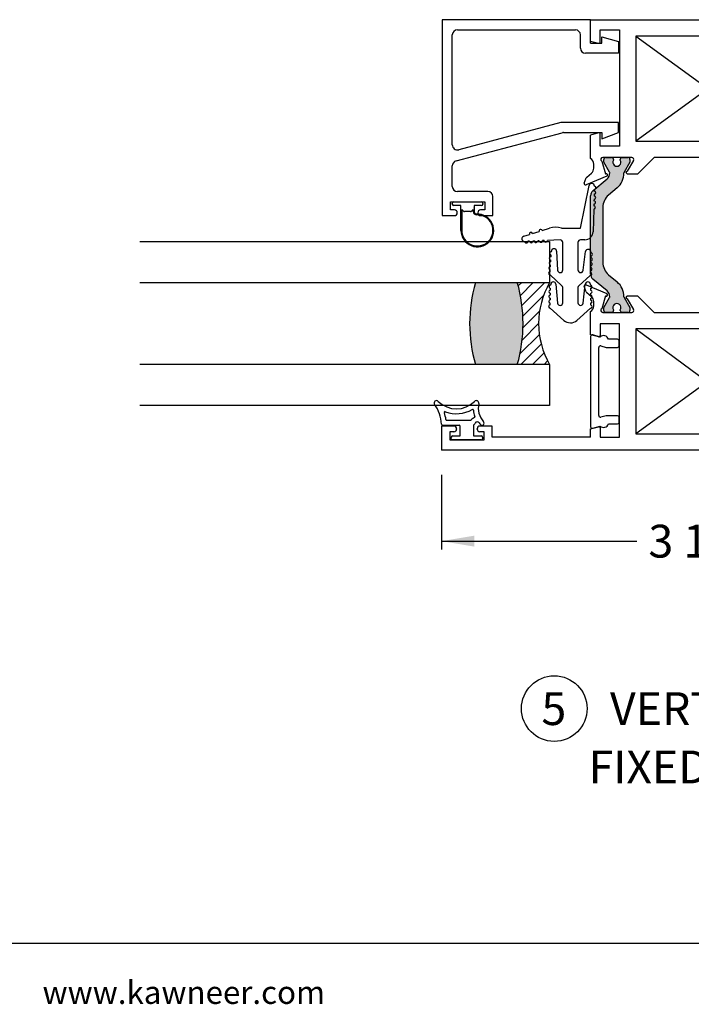
# Paper-space layout 'Page 2' of a CAD drawing. Units: inches. Extents: x 0.7 to 8.1, y 0.3 to 10.4.
# Drawn here: x 3.9 to 5.9, y 0.3 to 3.3 of the extents above; entities that cross this region are included whole.
import ezdxf
from ezdxf.enums import TextEntityAlignment as Align

# ---------------------------------------------------------------- set-up
doc = ezdxf.new("R2010")
doc.units = ezdxf.units.IN
doc.header["$MEASUREMENT"] = 0
doc.layers.add('Text', color=7, linetype='Continuous')
doc.styles.add('General', font='times.ttf', dxfattribs={"height": 0.09375})
doc.styles.add('SEACAD_arial_ttf', font='arial.ttf')
doc.dimstyles.new('Catalog_Dim', dxfattribs={"dimtxt": 0.1, "dimasz": 0.1, "dimexe": 0.025, "dimexo": 0.07500000000000001, "dimgap": 0.05, "dimtad": 0, "dimtih": 1, "dimtoh": 1, "dimdec": 4, "dimlfac": 2, "dimzin": 4, "dimdsep": 46, "dimlunit": 5, "dimtxsty": 'SEACAD_arial_ttf', "dimblk1": '_SE_FILLED', "dimblk2": '_SE_FILLED', "dimsah": 1, "dimcen": 0.05, "dimadec": 0, "dimazin": 0, "dimtfac": 1, "dimtdec": 4, "dimtofl": 0, "dimtmove": 0, "dimatfit": 3, "dimfxl": 0, "dimtolj": 1, "dimtzin": 4, "dimarcsym": 0})

# ---------------------------------------------------------------- blocks, each defined once
blk = doc.blocks.new('SEANNOT_GROUP19')
at = {"color": 7, "linetype": 'Continuous'}
blk.add_circle((5.485449411792055, 1.187841483468984), 0.09999999999999948, dxfattribs=at)
at = {"color": 7, "linetype": 'Continuous', "style": 'SEACAD_arial_ttf'}
for s, p in [('5', (5.446318977009446, 1.237841483468984)), ('VERTICAL INTEGRAL', (5.655449411792056, 1.237841483468984))]:
    blk.add_text(s, height=0.1, dxfattribs=at).set_placement(p, align=Align.TOP_LEFT)
blk = doc.blocks.new('SE16')
at = {"color": 7, "linetype": 'Continuous'}
for p, q in [((5.144930833828004, 2.051881413846833), (5.195058147052446, 2.051881413846833)), ((5.15748772801416, 2.066881413846833), (5.230281059546847, 2.066881413846833)), ((5.198808147052445, 2.019381413846834), (5.198808147052445, 2.048131413846833)), ((5.238808147052445, 2.051881413846833), (5.238808147052445, 2.019381413846834)), ((5.171308147052445, 2.010631413846834), (5.171308147052445, 2.015631413846834)), ((5.175058147052446, 2.019381413846834), (5.198808147052445, 2.019381413846834)), ((5.238808147052445, 2.019381413846834), (5.262558147052445, 2.019381413846834)), ((5.266308147052445, 2.015631413846835), (5.266308147052445, 2.010631413846835)), ((5.262558147052445, 2.006881413846834), (5.175058147052445, 2.006881413846834))]:
    blk.add_line(p, q, dxfattribs=at)
for centre, radius, start, end in [((5.126211356961295, 2.119381413846833), 0.007499999999999968, 45.26344994521448, 216.9221934225023), ((5.036382286520188, 2.051881413846833), 0.1048633031568287, 1.978596333851892, 36.92219342250745), ((5.186961356961294, 2.180692663846832), 0.07881125000000001, 225.2634499452202, 314.736550054781), ((5.247711356961295, 2.119381413846833), 0.00749999999999998, 347.4705758642606, 134.7365500547807), ((5.316044287798339, 2.104195546626954), 0.0625, 167.4705758642622, 222.0688973880043), ((5.152391615460907, 2.090799450258938), 0.002500000000000002, 68.96502725173175, 198.5452296175042), ((5.036382286520188, 2.051881413846833), 0.1198633031568286, 8.222449476146094, 18.54522961751122), ((5.186961356961294, 2.180692663846832), 0.09381125000000003, 248.9650272517124, 300.806897299258), ((5.25028105960287, 2.054381413734785), 0.02250000011204758, 112.6655790380344, 143.1301022257568), ((5.236286803757934, 2.097971099700146), 0.002500000000000009, 4.462441868204963, 120.8068972992468), ((5.316044287798339, 2.104195546626954), 0.0775, 184.4624418682055, 199.530652352528), ((5.240647265820948, 2.077450657826644), 0.002500000000000004, 292.6655790380469, 19.53065235252979), ((5.144930833828004, 2.055631413846832), 0.003750000000000005, 181.9785963338497, 270), ((5.15748772801416, 2.069381413846833), 0.002499999999999999, 188.2224494761509, 270), ((5.195058147052445, 2.048131413846833), 0.003750000000000003, 0, 90), ((5.230281059546847, 2.069381413846833), 0.002499999999999997, 270, 323.1301022257572), ((5.217049346156079, 2.074311685435744), 0.03125000000000001, 314.1294346339938, 329.0473455755788), ((5.25028105960287, 2.054381413734785), 0.007500000112047581, 37.14309148315582, 149.0473455755735), ((5.316044287798339, 2.104195546626954), 0.075, 217.1430914831546, 222.0688973880044), ((5.265008435447236, 2.058131414081944), 0.006249999764888874, 222.0688973880074, 42.06889738799589), ((5.175058147052446, 2.015631413846835), 0.003749999999999999, 90, 180), ((5.262558147052445, 2.015631413846835), 0.003750000000000003, 0, 90), ((5.175058147052446, 2.010631413846834), 0.003750000000000003, 180, 270), ((5.262558147052445, 2.010631413846834), 0.00375, 270, 0)]:
    blk.add_arc(centre, radius, start, end, dxfattribs=at)
blk = doc.blocks.new('DMBLK4')
at = {"linetype": 'Continuous'}
for points in [[(5.241308147677233, 1.681760588916813), (5.241308147677233, 1.715093922458411), (5.14130814705244, 1.698427255687612)], [(6.667308146427648, 1.681760588916813), (6.76730814705244, 1.698427255687612), (6.667308146427648, 1.715093922458411)]]:
    blk.add_hatch(color=7, dxfattribs=at).paths.add_polyline_path(points)
at = {"color": 7, "linetype": 'Continuous'}
for p, q in [((5.14130814705244, 1.900881415669879), (5.14130814705244, 1.673427255531413)), ((6.76730814705244, 1.900881415669879), (6.76730814705244, 1.673427255531413)), ((5.14130814705244, 1.698427255687612), (5.737786413151277, 1.698427255687612)), ((6.170829917619846, 1.698427255687612), (6.76730814705244, 1.698427255687612))]:
    blk.add_line(p, q, dxfattribs=at)
at = {"color": 7, "linetype": 'Continuous', "style": 'SEACAD_arial_ttf'}
blk.add_text('3 1/4"', height=0.1, dxfattribs=at).set_placement((5.772786429409715, 1.748427255687611), align=Align.TOP_LEFT)
blk = doc.blocks.new('_SE_FILLED')
at = {"color": 0}
blk.add_line((0, 0), (-1, 0), dxfattribs=at)
blk.add_solid([(0, 0), (-1, -0.1665), (-1, 0.1665), (0, 0)], dxfattribs=at)
blk = doc.blocks.new('SE17')
at = {"color": 7, "linetype": 'Continuous'}
for p, q in [((5.596308147052442, 3.288380355475304), (5.143308147052442, 3.288380355475304)), ((5.143308147052441, 3.288380355475304), (5.143308147052441, 2.690880355475304)), ((5.596308147052442, 3.216880355475304), (5.596308147052442, 3.288380355475304)), ((5.189808147052442, 3.257380355475304), (5.549808147052442, 3.257380355475304)), ((5.174308147052441, 2.907026978450163), (5.174308147052441, 3.241880355475304)), ((5.56530814705244, 3.201380355475304), (5.56530814705244, 3.241880355475304)), ((5.596308147052442, 3.216880355475304), (5.630808147052442, 3.216880355475304)), ((5.630808147052441, 3.216880355475304), (5.630808147052441, 3.235880355475304)), ((5.630808147052441, 3.235880355475304), (5.681808147052442, 3.222380355475304)), ((5.681808147052442, 3.222380355475305), (5.681808147052442, 3.185880355475304)), ((5.681808147052442, 3.185880355475304), (5.580808147052442, 3.185880355475304)), ((5.505809941466378, 2.974861658549924), (5.19378439631354, 2.892045675375543)), ((5.681808147052442, 2.975380355475304), (5.509786190727477, 2.975380355475304)), ((5.681808147052442, 2.944380355475304), (5.681808147052442, 2.975380355475304)), ((5.185831897791342, 2.857861658549924), (5.509853854116377, 2.943861658549924)), ((5.513830103377476, 2.944380355475304), (5.63080814705244, 2.944380355475304)), ((5.630808147052441, 2.944380355475304), (5.630808147052441, 2.924880355475304)), ((5.630808147052441, 2.924880355475304), (5.681808147052442, 2.944380355475304)), ((5.174308147052441, 2.779880355475304), (5.174308147052441, 2.842880355475304)), ((5.282808147052441, 2.764380355475304), (5.189808147052441, 2.764380355475304)), ((5.168308147052442, 2.708380355475304), (5.168308147052442, 2.733380355475304)), ((5.168308147052442, 2.733380355475304), (5.273308147052441, 2.733380355475304)), ((5.273308147052441, 2.733380355475304), (5.273308147052441, 2.708380355475304)), ((5.298308147052442, 2.690880355475304), (5.298308147052442, 2.748880355475304)), ((5.181058147052441, 2.708380355475304), (5.168308147052442, 2.708380355475304)), ((5.273308147052441, 2.708380355475304), (5.260558147052441, 2.708380355475304)), ((5.143308147052441, 2.690880355475304), (5.181058147052441, 2.690880355475304)), ((5.189558147052441, 2.699380355475304), (5.189558147052441, 2.699880355475304)), ((5.252058147052441, 2.699880355475304), (5.252058147052441, 2.699380355475304)), ((5.260558147052441, 2.690880355475304), (5.298308147052441, 2.690880355475304))]:
    blk.add_line(p, q, dxfattribs=at)
for centre, radius, start, end in [((5.189808147052442, 3.241880355475304), 0.01550000000000001, 90, 180), ((5.549808147052441, 3.241880355475304), 0.01549999999999999, 0, 90), ((5.580808147052441, 3.201380355475304), 0.0155, 180, 270), ((5.509786190727477, 2.959880355475304), 0.01550000000000001, 90, 104.8643947985168), ((5.513830103377476, 2.928880355475304), 0.01550000000000002, 90, 104.8643947985199), ((5.189808147052442, 2.907026978450163), 0.01550000000000008, 180, 284.8643947985168), ((5.189808147052442, 2.842880355475304), 0.01550000000000001, 104.8643947985204, 180.0000000000033), ((5.189808147052442, 2.779880355475304), 0.01550000000000001, 180, 270), ((5.282808147052441, 2.748880355475304), 0.01550000000000005, 0, 90), ((5.181058147052441, 2.699880355475304), 0.008499999999999992, 0, 90), ((5.260558147052441, 2.699880355475304), 0.008499999999999992, 90, 180), ((5.181058147052441, 2.699380355475304), 0.008499999999999992, 270, 0), ((5.260558147052441, 2.699380355475304), 0.008499999999999992, 180, 270)]:
    blk.add_arc(centre, radius, start, end, dxfattribs=at)
blk = doc.blocks.new('SE18')
at = {"color": 7, "linetype": 'Continuous'}
for p, q in [((5.179058147052441, 2.733380355475305), (5.26255814705244, 2.733380355475304)), ((5.17405814705244, 2.726380355475305), (5.17405814705244, 2.728380355475303)), ((5.20080814705244, 2.721380355475306), (5.179058147052441, 2.721380355475304)), ((5.20080814705244, 2.645880355475306), (5.20080814705244, 2.721380355475305)), ((5.208343680958373, 2.704844821569371), (5.203308147052439, 2.709880355475305)), ((5.203308147052439, 2.709880355475305), (5.203308147052439, 2.645880355475306)), ((5.229737079240575, 2.703380355475304), (5.211879214864306, 2.703380355475303)), ((5.238291648054175, 2.709863856477038), (5.233272613146508, 2.70484482156937)), ((5.238291648054179, 2.70332526154008), (5.238291648054175, 2.709863856477038)), ((5.240791648054175, 2.714045568922019), (5.240791648054173, 2.703325261540079)), ((5.240808147052441, 2.721380355475306), (5.240808147052441, 2.714451423287171)), ((5.26255814705244, 2.721380355475304), (5.240808147052441, 2.721380355475305)), ((5.267558147052441, 2.728380355475303), (5.267558147052441, 2.726380355475304))]:
    blk.add_line(p, q, dxfattribs=at)
for centre, radius, start, end in [((5.179058147052441, 2.728380355475303), 0.00500000000000063, 90, 180), ((5.26255814705244, 2.728380355475303), 0.00500000000000063, 0, 90), ((5.179058147052441, 2.726380355475305), 0.00500000000000063, 180, 270), ((5.211879214864306, 2.708380355475304), 0.00500000000000063, 225.0000000000072, 270), ((5.229737079240575, 2.708380355475304), 0.005000000000000631, 270, 315.0000000000072), ((5.248291648054174, 2.703325261540079), 0.009999999999990352, 179.9999999999924, 272.5083624326672), ((5.23580814705244, 2.71445142328717), 0.00500000000000063, 355.3441292816437, 0), ((5.248291648054174, 2.703325261540079), 0.007500000000000398, 179.9999999999966, 272.5083624326731), ((5.26255814705244, 2.726380355475305), 0.00500000000000063, 270, 0), ((5.25080814705244, 2.645880355475306), 0.04999999999999366, 180, 92.50836243266923), ((5.25080814705244, 2.645880355475306), 0.04749999999999997, 180, 92.50836243267047)]:
    blk.add_arc(centre, radius, start, end, dxfattribs=at)
blk = doc.blocks.new('SE19')
at = {"color": 7, "linetype": 'Continuous'}
for p, q in [((5.596379886586188, 2.322651662863776), (5.596379886586188, 2.047439853665816)), ((5.625909799128202, 2.320787139396759), (5.602764244062906, 2.327456197635912)), ((5.678879886586189, 2.31416323642945), (5.650803699312497, 2.31416323642945)), ((5.621379886586189, 2.081160330670835), (5.621379886586189, 2.288931185858758)), ((5.627764244062924, 2.293735720630888), (5.643633453938306, 2.28916323642945)), ((5.643633453938305, 2.28916323642945), (5.678879886586189, 2.28916323642945)), ((5.683879886586189, 2.29416323642945), (5.683879886586189, 2.30916323642945)), ((5.643633453938305, 2.080928280100143), (5.627764244062923, 2.076355795898704)), ((5.678879886586189, 2.080928280100143), (5.643633453938305, 2.080928280100143)), ((5.683879886586189, 2.060928280100143), (5.683879886586189, 2.075928280100143)), ((5.602764244062906, 2.042635318893681), (5.625909799128202, 2.049304377132834)), ((5.650803699312497, 2.055928280100143), (5.678879886586189, 2.055928280100143))]:
    blk.add_line(p, q, dxfattribs=at)
for centre, radius, start, end in [((5.601379886586189, 2.322651662863776), 0.005000000000000037, 73.92642583524939, 180), ((5.63637988658619, 2.310045758264796), 0.01500000000000001, 15.9321329150574, 134.2672296607803), ((5.678879886586189, 2.30916323642945), 0.004999999999999998, 0, 90), ((5.62637988658619, 2.288931185858758), 0.004999999999999998, 73.92642583506904, 180), ((5.678879886586189, 2.29416323642945), 0.005000000000000015, 270, 0), ((5.62637988658619, 2.081160330670835), 0.005000000000000004, 180, 286.073574164931), ((5.678879886586189, 2.075928280100143), 0.004999999999999998, 0, 90), ((5.601379886586189, 2.047439853665816), 0.005, 180, 286.0735741647506), ((5.63637988658619, 2.060045758264796), 0.015, 225.7327703392197, 344.0678670849442), ((5.678879886586189, 2.060928280100143), 0.005, 270, 0)]:
    blk.add_arc(centre, radius, start, end, dxfattribs=at)
blk = doc.blocks.new('SE23')
at = {"linetype": 'Continuous'}
h = blk.add_hatch(color=7, dxfattribs=at)
edge = h.paths.add_edge_path()
edge.add_line((5.596308147052441, 2.751681309376445), (5.596308147052441, 2.512580459945692))
edge.add_arc((5.615808147052441, 2.512580459945692), 0.01950000000000002, 180, 229.9998424558391)
edge.add_line((5.603273747589482, 2.497642627770206), (5.646438057582303, 2.461423268921008))
edge.add_arc((5.631252150540642, 2.443325510708402), 0.02362499999999917, -0.34160625965671443, 49.99984245584068, ccw=False)
edge.add_arc((5.650876801733989, 2.443208504129828), 0.003999999999999976, 329.9998701981797, 359.65839374034266, ccw=False)
edge.add_line((5.654340898818179, 2.441208496282018), (5.636666190098286, 2.410595162935584))
edge.add_line((5.636666190098286, 2.410595162935584), (5.636666190098286, 2.401881413846834))
edge.add_arc((5.642666190098287, 2.401881413846833), 0.006000000000000018, 180, 270)
edge.add_line((5.642666190098287, 2.395881413846833), (5.660197199878148, 2.395881413846834))
edge.add_arc((5.660197199878149, 2.401881413846833), 0.005999999999999881, 270, 360)
edge.add_line((5.666197199878148, 2.401881413846833), (5.666197199878133, 2.404154075034352))
edge.add_arc((5.676533417139348, 2.410646948284333), 0.01220634221670727, -32.13569312037242, 212.1356931203723, ccw=False)
edge.add_line((5.686869634400563, 2.404154075034351), (5.686869634400563, 2.401881413846833))
edge.add_arc((5.692869634400563, 2.401881413846833), 0.006000000000000018, 180, 270)
edge.add_line((5.692869634400563, 2.395881413846833), (5.71040064418047, 2.395881413846834))
edge.add_arc((5.71040064418047, 2.401881413846833), 0.006000000000000018, 270, 360)
edge.add_line((5.716400644180469, 2.401881413846833), (5.716400644180469, 2.410594921082732))
edge.add_line((5.716400644180469, 2.410594921082732), (5.69873094129593, 2.441199867046183))
edge.add_arc((5.702195046386289, 2.443199861026912), 0.003999999999999973, 179.5237505954798, 209.9999004421117, ccw=False)
edge.add_arc((5.639134724910115, 2.443724038069035), 0.05906249999999964, 359.5237505954836, 409.9998424558401)
edge.add_line((5.677099492514269, 2.488968433600554), (5.651220311284892, 2.510683766286888))
edge.add_arc((5.682717007371303, 2.548219857394519), 0.049, 180, 229.9998424558387, ccw=False)
edge.add_line((5.633717007371303, 2.548219857394519), (5.633717007371303, 2.716041911927618))
edge.add_arc((5.682717007371303, 2.716041911927618), 0.04899999999999994, 130.000157544159, 180, ccw=False)
edge.add_line((5.651220311284894, 2.753578003035249), (5.677099492514269, 2.775293335721584))
edge.add_arc((5.639134724910115, 2.820537731253102), 0.05906249999999957, 310.0001575441603, 360.4762494045164)
edge.add_arc((5.702195046386289, 2.821061908295225), 0.00399999999999996, 150.0000995578883, 180.4762494045139, ccw=False)
edge.add_line((5.69873094129593, 2.823061902275954), (5.716400644180469, 2.853666848239405))
edge.add_line((5.716400644180469, 2.853666848239405), (5.716400644180469, 2.862380355475304))
edge.add_arc((5.71040064418047, 2.862380355475304), 0.006000000000000018, 0, 90)
edge.add_line((5.71040064418047, 2.868380355475304), (5.692869634400563, 2.868380355475304))
edge.add_arc((5.692869634400563, 2.862380355475304), 0.006000000000000018, 90, 180)
edge.add_line((5.686869634400563, 2.862380355475304), (5.686869634400563, 2.860107694287786))
edge.add_arc((5.676533417139348, 2.853614821037805), 0.01220634221670735, -212.13569312037237, 32.13569312037231, ccw=False)
edge.add_line((5.666197199878133, 2.860107694287786), (5.666197199878148, 2.862380355475261))
edge.add_arc((5.660197199878149, 2.862380355475304), 0.006000000000000018, 0, 90)
edge.add_line((5.660197199878149, 2.868380355475304), (5.642666190098288, 2.868380355475304))
edge.add_arc((5.642666190098287, 2.862380355475304), 0.00599999999999995, 90, 180)
edge.add_line((5.636666190098287, 2.862380355475304), (5.636666190098286, 2.853666606386554))
edge.add_line((5.636666190098286, 2.853666606386554), (5.654340898818179, 2.82305327304012))
edge.add_arc((5.650876801733989, 2.821053265192309), 0.003999999999999961, 0.34160625965728286, 30.00012980182032, ccw=False)
edge.add_arc((5.631252150540642, 2.820936258613735), 0.02362499999999922, -49.999842455839314, 0.34160625965768077, ccw=False)
edge.add_line((5.646438057582303, 2.802838500401129), (5.603273747589482, 2.766619141551931))
edge.add_arc((5.615808147052441, 2.751681309376445), 0.01950000000000002, 130.0001575441609, 180)
h = blk.add_hatch(color=7, dxfattribs=at)
edge = h.paths.add_edge_path()
edge.add_line((6.274899286733579, 2.716041911927618), (6.274899286733579, 2.548219857394519))
edge.add_arc((6.225899286733579, 2.548219857394519), 0.04899999999999999, 310.0001575441594, 360, ccw=False)
edge.add_line((6.257395982819988, 2.510683766286888), (6.231516801590613, 2.488968433600554))
edge.add_arc((6.269481569194767, 2.443724038069035), 0.05906249999999957, 130.00015754416, 180.4762494045163)
edge.add_arc((6.206421247718592, 2.443199861026912), 0.003999999999999993, -29.99990044211802, 0.47624940451390785, ccw=False)
edge.add_line((6.20988535280895, 2.441199867046183), (6.192215649924411, 2.410594921082733))
edge.add_line((6.192215649924411, 2.410594921082733), (6.192215649924412, 2.401881413846834))
edge.add_arc((6.198215649924412, 2.401881413846834), 0.006000000000000001, 180, 270)
edge.add_line((6.198215649924412, 2.395881413846834), (6.215746659704317, 2.395881413846833))
edge.add_arc((6.215746659704318, 2.401881413846834), 0.006000000000000018, 270, 360)
edge.add_line((6.221746659704317, 2.401881413846834), (6.221746659704317, 2.404154075034352))
edge.add_arc((6.232082876965534, 2.410646948284333), 0.01220634221670726, -32.13569312037242, 212.1356931203661, ccw=False)
edge.add_line((6.242419094226749, 2.404154075034351), (6.242419094226733, 2.401881413846877))
edge.add_arc((6.248419094226732, 2.401881413846834), 0.006000000000000001, 179.9999999995929, 270)
edge.add_line((6.248419094226732, 2.395881413846834), (6.265950104006595, 2.395881413846833))
edge.add_arc((6.265950104006595, 2.401881413846834), 0.006000000000000018, 270, 360)
edge.add_line((6.271950104006595, 2.401881413846834), (6.271950104006595, 2.410595162935584))
edge.add_line((6.271950104006595, 2.410595162935584), (6.254275395286702, 2.441208496282018))
edge.add_arc((6.257739492370892, 2.443208504129828), 0.003999999999999991, 180.341606259651, 210.0001298018148, ccw=False)
edge.add_arc((6.27736414356424, 2.443325510708402), 0.02362499999999911, 130.00015754416, 180.3416062596567, ccw=False)
edge.add_line((6.262178236522579, 2.461423268921009), (6.3053425465154, 2.497642627770207))
edge.add_arc((6.292808147052441, 2.512580459945692), 0.01949999999999997, 310.0001575441589, 360)
edge.add_line((6.312308147052441, 2.512580459945692), (6.31230814705244, 2.751681309376445))
edge.add_arc((6.292808147052441, 2.751681309376445), 0.0195, 0, 49.99984245584113)
edge.add_line((6.3053425465154, 2.766619141551931), (6.262178236522578, 2.802838500401129))
edge.add_arc((6.27736414356424, 2.820936258613735), 0.02362499999999912, 179.6583937403423, 229.9998424558393, ccw=False)
edge.add_arc((6.257739492370892, 2.821053265192309), 0.003999999999999992, 149.9998701981797, 179.6583937403427, ccw=False)
edge.add_line((6.254275395286702, 2.82305327304012), (6.271950104006595, 2.853666606386554))
edge.add_line((6.271950104006595, 2.853666606386554), (6.271950104006595, 2.862380355475304))
edge.add_arc((6.265950104006595, 2.862380355475304), 0.006000000000000001, 0, 90)
edge.add_line((6.265950104006595, 2.868380355475304), (6.248419094226732, 2.868380355475304))
edge.add_arc((6.248419094226732, 2.862380355475304), 0.00599999999999995, 90, 180.0000000004113)
edge.add_line((6.242419094226732, 2.862380355475261), (6.242419094226748, 2.860107694287786))
edge.add_arc((6.232082876965534, 2.853614821037805), 0.01220634221670729, -212.1356931203684, 32.13569312037231, ccw=False)
edge.add_line((6.221746659704318, 2.860107694287786), (6.221746659704317, 2.862380355475305))
edge.add_arc((6.215746659704318, 2.862380355475304), 0.006000000000000001, 0, 90)
edge.add_line((6.215746659704318, 2.868380355475304), (6.198215649924413, 2.868380355475304))
edge.add_arc((6.198215649924412, 2.862380355475304), 0.006000000000000018, 90, 180)
edge.add_line((6.192215649924413, 2.862380355475304), (6.192215649924413, 2.853666848239405))
edge.add_line((6.192215649924413, 2.853666848239405), (6.209885352808952, 2.823061902275955))
edge.add_arc((6.206421247718592, 2.821061908295225), 0.003999999999999988, -0.47624940451390785, 29.999900442123476, ccw=False)
edge.add_arc((6.269481569194767, 2.820537731253102), 0.05906249999999957, 179.5237505954836, 229.9998424558397)
edge.add_line((6.231516801590613, 2.775293335721584), (6.257395982819988, 2.753578003035249))
edge.add_arc((6.225899286733579, 2.716041911927618), 0.04900000000000003, 0, 49.99984245584102, ccw=False)
at = {"color": 7, "linetype": 'Continuous'}
for p, q in [((5.596308147052441, 3.288380355475304), (6.312308147052441, 3.288380355475304)), ((5.596308147052441, 3.223380355475304), (5.596308147052441, 3.288380355475304)), ((6.31230814705244, 3.288380355475304), (6.31230814705244, 3.223380355475304)), ((5.625808147052441, 3.257380355475304), (5.684808147052441, 3.257380355475304)), ((5.625808147052441, 3.220688755789951), (5.625808147052441, 3.257380355475304)), ((5.684808147052441, 3.257380355475304), (5.684808147052441, 2.902880355475304)), ((6.22380814705244, 3.257380355475304), (6.22380814705244, 2.902880355475304)), ((6.282808147052441, 3.257380355475304), (6.22380814705244, 3.257380355475304)), ((6.282808147052441, 3.220688755789951), (6.282808147052441, 3.257380355475304)), ((5.596308147052441, 3.223380355475304), (5.620772870872031, 3.216825052484794)), ((5.734808147052441, 3.238380355475304), (6.173808147052442, 2.918380355475303)), ((6.173808147052441, 3.238380355475304), (5.734808147052441, 2.918380355475303)), ((5.734808147052441, 3.238380355475304), (5.734808147052441, 2.918380355475303)), ((6.173808147052441, 3.238380355475304), (5.734808147052441, 3.238380355475304)), ((6.173808147052441, 2.918380355475304), (6.173808147052441, 3.238380355475304)), ((6.31230814705244, 3.223380355475304), (6.28784342323285, 3.216825052484794)), ((5.620772870872031, 2.942935658465814), (5.596308147052442, 2.936380355475304)), ((6.287843423232851, 2.942935658465814), (6.312308147052441, 2.936380355475304)), ((5.596308147052441, 2.865402400005853), (5.596308147052441, 2.936380355475304)), ((5.625808147052441, 2.902880355475304), (5.625808147052441, 2.939071955160657)), ((5.734808147052441, 2.918380355475304), (6.173808147052442, 2.918380355475304)), ((6.282808147052441, 2.902880355475304), (6.282808147052441, 2.939071955160657)), ((6.31230814705244, 2.936380355475304), (6.31230814705244, 2.865402400005853)), ((5.684808147052441, 2.902880355475304), (5.625808147052441, 2.902880355475304)), ((6.22380814705244, 2.902880355475304), (6.282808147052441, 2.902880355475304)), ((5.630691075345853, 2.856981194829187), (5.641742421638657, 2.818313246152987)), ((5.722230140133576, 2.868380355475304), (5.633308147052441, 2.868380355475304)), ((5.636666190098286, 2.853666606386554), (5.636666190098286, 2.862380355475304)), ((5.654340898818179, 2.82305327304012), (5.636666190098286, 2.853666606386554)), ((5.642666190098287, 2.868380355475304), (5.660197199878149, 2.868380355475304)), ((5.666197199878148, 2.862380355475261), (5.666197199878132, 2.860107694287786)), ((5.686869634400563, 2.860107694287786), (5.686869634400563, 2.862380355475304)), ((5.692869634400563, 2.868380355475304), (5.710400644180469, 2.868380355475304)), ((5.716400644180469, 2.853666848239405), (5.698730941295931, 2.823061902275954)), ((5.727401508866283, 2.85933783260269), (5.708305477551971, 2.826880354584524)), ((5.716400644180469, 2.862380355475304), (5.716400644180469, 2.853666848239405)), ((5.740308147052441, 2.818880355475304), (5.789808147052441, 2.868380355475304)), ((6.11880814705244, 2.868380355475304), (5.78980814705244, 2.868380355475304)), ((6.11880814705244, 2.868380355475304), (6.16830814705244, 2.818880355475304)), ((6.200310816552909, 2.826880354584525), (6.181214785238597, 2.85933783260269)), ((6.27530814705244, 2.868380355475304), (6.186386153971306, 2.868380355475304)), ((6.192215649924413, 2.853666848239405), (6.192215649924413, 2.862380355475304)), ((6.20988535280895, 2.823061902275955), (6.192215649924412, 2.853666848239405)), ((6.198215649924412, 2.868380355475304), (6.215746659704318, 2.868380355475304)), ((6.221746659704317, 2.862380355475304), (6.221746659704317, 2.860107694287786)), ((6.242419094226749, 2.860107694287786), (6.242419094226733, 2.862380355475261)), ((6.248419094226732, 2.868380355475304), (6.265950104006595, 2.868380355475304)), ((6.271950104006595, 2.853666606386554), (6.254275395286702, 2.82305327304012)), ((6.266873872466224, 2.818313246152987), (6.277925218759028, 2.856981194829187)), ((6.271950104006595, 2.862380355475304), (6.271950104006595, 2.853666606386554)), ((5.60580814705244, 2.835880355475305), (5.60580814705244, 2.848380355475304)), ((6.302808147052441, 2.848380355475304), (6.302808147052441, 2.835880355475305)), ((5.57702951924353, 2.78969259473768), (5.582640205339074, 2.805848714368868)), ((5.645366758655287, 2.81116631870553), (5.582357565792754, 2.784692632388198)), ((5.584421970102044, 2.808451747901055), (5.598762070220428, 2.820642380722804)), ((5.603273747589482, 2.766619141551931), (5.646438057582303, 2.802838500401128)), ((5.641742421638657, 2.818313246152987), (5.642490671049689, 2.818627627583615)), ((5.708308147052441, 2.818880355475304), (5.740308147052441, 2.818880355475304)), ((6.168308147052441, 2.818880355475304), (6.200308147052441, 2.818880355475304)), ((6.262178236522579, 2.802838500401129), (6.3053425465154, 2.766619141551931)), ((6.326258728312128, 2.784692632388199), (6.263249535449594, 2.81116631870553)), ((6.266125623055191, 2.818627627583615), (6.266873872466223, 2.818313246152987)), ((6.309854223884453, 2.820642380722804), (6.324194324002837, 2.808451747901055)), ((6.325976088765808, 2.805848714368869), (6.331586774861352, 2.78969259473768)), ((5.677099492514269, 2.775293335721584), (5.651220311284893, 2.753578003035249)), ((6.257395982819988, 2.753578003035249), (6.231516801590612, 2.775293335721584)), ((5.596308147052441, 2.512580459945692), (5.596308147052441, 2.751681309376445)), ((6.31230814705244, 2.751681309376445), (6.31230814705244, 2.512580459945692)), ((5.633717007371303, 2.716041911927618), (5.633717007371303, 2.548219857394519)), ((6.274899286733579, 2.548219857394519), (6.274899286733579, 2.716041911927618)), ((5.646438057582303, 2.461423268921009), (5.603273747589482, 2.497642627770207)), ((5.651220311284892, 2.510683766286888), (5.677099492514269, 2.488968433600554)), ((6.231516801590613, 2.488968433600554), (6.257395982819989, 2.510683766286888)), ((6.3053425465154, 2.497642627770206), (6.262178236522578, 2.461423268921008)), ((5.582640205339074, 2.458413054953269), (5.57702951924353, 2.474569174584458)), ((5.582357565792753, 2.479569136933939), (5.645366758655287, 2.453095450616608)), ((6.263249535449594, 2.453095450616608), (6.326258728312127, 2.47956913693394)), ((6.331586774861352, 2.474569174584457), (6.325976088765807, 2.458413054953269)), ((5.598762070220428, 2.443619388599334), (5.584421970102044, 2.455810021421084)), ((5.641742421638657, 2.445948523169151), (5.630691075345853, 2.407280574492951)), ((5.636666190098286, 2.410595162935584), (5.654340898818179, 2.441208496282018)), ((5.642490671049689, 2.445634141738523), (5.641742421638657, 2.445948523169151)), ((5.69873094129593, 2.441199867046183), (5.716400644180468, 2.410594921082732)), ((5.740308147052441, 2.445381413846834), (5.708305477551971, 2.445381413846834)), ((5.708305477551971, 2.437381413846834), (5.727401508866283, 2.404923936719447)), ((5.78980814705244, 2.395881413846834), (5.74030814705244, 2.445381413846833)), ((6.16830814705244, 2.445381413846834), (6.11880814705244, 2.395881413846834)), ((6.200310816552909, 2.445381413846834), (6.168308147052439, 2.445381413846834)), ((6.181214785238598, 2.404923936719447), (6.200310816028828, 2.437381413846834)), ((6.192215649924413, 2.410594921082733), (6.209885352808951, 2.441199867046183)), ((6.254275395286702, 2.441208496282018), (6.271950104006595, 2.410595162935584)), ((6.266873872466224, 2.445948523169151), (6.266125623055192, 2.445634141738523)), ((6.277925218759028, 2.407280574492951), (6.266873872466223, 2.445948523169151)), ((6.324194324002836, 2.455810021421084), (6.309854223884452, 2.443619388599334)), ((5.60580814705244, 2.415881413846834), (5.60580814705244, 2.428381413846834)), ((5.636666190098286, 2.401881413846833), (5.636666190098286, 2.410595162935584)), ((5.666197199878133, 2.404154075034351), (5.666197199878149, 2.401881413846876)), ((5.686869634400563, 2.401881413846833), (5.686869634400563, 2.404154075034351)), ((5.716400644180469, 2.410594921082732), (5.716400644180469, 2.401881413846833)), ((6.192215649924413, 2.401881413846834), (6.192215649924413, 2.410594921082733)), ((6.221746659704317, 2.404154075034351), (6.221746659704317, 2.401881413846833)), ((6.242419094226732, 2.401881413846876), (6.242419094226748, 2.404154075034351)), ((6.271950104006595, 2.410595162935584), (6.271950104006595, 2.401881413846834)), ((6.30280814705244, 2.428381413846834), (6.30280814705244, 2.415881413846834)), ((5.596308147052441, 2.327881413846833), (5.596308147052441, 2.398859369316284)), ((5.63330814705244, 2.395881413846834), (5.722230140133575, 2.395881413846834)), ((5.660197199878149, 2.395881413846833), (5.642666190098287, 2.395881413846833)), ((5.71040064418047, 2.395881413846833), (5.692869634400564, 2.395881413846833)), ((5.78980814705244, 2.395881413846834), (6.11880814705244, 2.395881413846834)), ((6.186386153971306, 2.395881413846834), (6.27530814705244, 2.395881413846833)), ((6.215746659704318, 2.395881413846833), (6.198215649924412, 2.395881413846833)), ((6.265950104006595, 2.395881413846833), (6.248419094226732, 2.395881413846833)), ((6.31230814705244, 2.398859369316285), (6.31230814705244, 2.327881413846833)), ((5.625808147052441, 2.361381413846833), (5.625808147052441, 2.32518981416148)), ((5.684808147052441, 2.361381413846833), (5.625808147052441, 2.361381413846833)), ((5.684808147052441, 2.015881413846834), (5.684808147052441, 2.361381413846833)), ((5.734808147052441, 2.345881413846834), (6.16539882523925, 2.025881413846834)), ((6.173808147052441, 2.345881413846834), (5.734808147052441, 2.025881413846834)), ((6.173808147052441, 2.345881413846834), (5.734808147052441, 2.345881413846834)), ((5.734808147052441, 2.345881413846834), (5.734808147052441, 2.025881413846834)), ((6.173808147052441, 2.025881413846833), (6.173808147052441, 2.345881413846834)), ((6.22380814705244, 2.015881413846834), (6.22380814705244, 2.361381413846833)), ((6.22380814705244, 2.361381413846833), (6.282808147052441, 2.361381413846833)), ((6.28280814705244, 2.361381413846834), (6.28280814705244, 2.32518981416148)), ((5.620772870872031, 2.321326110856324), (5.596308147052441, 2.327881413846834)), ((6.287843423232851, 2.321326110856324), (6.31230814705244, 2.327881413846834)), ((5.14130814705244, 2.049381413846834), (5.14130814705244, 1.975881413846834)), ((5.179058147052441, 2.049381413846834), (5.141308147052441, 2.049381413846834)), ((5.296308147052441, 2.049381413846834), (5.258558147052441, 2.049381413846834)), ((5.296308147052441, 2.015881413846834), (5.296308147052441, 2.049381413846834)), ((5.596308147052441, 2.040881413846834), (5.620772870872031, 2.047436716837344)), ((5.625808147052441, 2.043573013532187), (5.625808147052441, 2.015881413846834)), ((6.28280814705244, 2.043573013532187), (6.28280814705244, 2.015881413846834)), ((6.31230814705244, 2.040881413846834), (6.28784342323285, 2.047436716837344)), ((6.61230814705244, 2.049381413846834), (6.61230814705244, 2.015881413846834)), ((6.65005814705244, 2.049381413846834), (6.61230814705244, 2.049381413846834)), ((6.76730814705244, 2.049381413846834), (6.72955814705244, 2.049381413846834)), ((6.76730814705244, 1.975881413846834), (6.76730814705244, 2.049381413846834)), ((5.16630814705244, 2.031881413846834), (5.16630814705244, 2.006881413846834)), ((5.179058147052441, 2.031881413846834), (5.166308147052441, 2.031881413846834)), ((5.187558147052441, 2.040881413846834), (5.187558147052441, 2.040381413846834)), ((5.250058147052441, 2.040381413846834), (5.250058147052441, 2.040881413846834)), ((5.27130814705244, 2.031881413846834), (5.25855814705244, 2.031881413846834)), ((5.27130814705244, 2.006881413846834), (5.27130814705244, 2.031881413846834)), ((5.596308147052441, 2.015881413846834), (5.296308147052441, 2.015881413846834)), ((5.596308147052441, 2.015881413846834), (5.596308147052441, 2.040881413846834)), ((5.625808147052441, 2.015881413846834), (5.684808147052441, 2.015881413846834)), ((5.734808147052441, 2.025881413846834), (6.173808147052441, 2.025881413846833)), ((6.28280814705244, 2.015881413846834), (6.22380814705244, 2.015881413846834)), ((6.31230814705244, 2.040881413846834), (6.31230814705244, 2.015881413846834)), ((6.61230814705244, 2.015881413846834), (6.31230814705244, 2.015881413846834)), ((6.63730814705244, 2.031881413846834), (6.63730814705244, 2.006881413846834)), ((6.65005814705244, 2.031881413846834), (6.63730814705244, 2.031881413846834)), ((6.65855814705244, 2.040881413846834), (6.65855814705244, 2.040381413846834)), ((6.721058147052441, 2.040381413846834), (6.721058147052441, 2.040881413846834)), ((6.742308147052441, 2.031881413846834), (6.729558147052441, 2.031881413846834)), ((6.742308147052441, 2.006881413846834), (6.742308147052441, 2.031881413846834)), ((5.16630814705244, 2.006881413846834), (5.27130814705244, 2.006881413846834)), ((6.63730814705244, 2.006881413846834), (6.74230814705244, 2.006881413846834)), ((6.76730814705244, 1.975881413846834), (5.14130814705244, 1.975881413846834))]:
    blk.add_line(p, q, dxfattribs=at)
for centre, radius, start, end in [((5.621808147052441, 3.220688755789951), 0.004000000000000049, 254.9999999999996, 0), ((6.28680814705244, 3.220688755789951), 0.003999999999999999, 180, 285.0000000000126), ((5.621808147052441, 2.939071955160657), 0.004000000000000012, 0, 104.9999999999987), ((6.28680814705244, 2.939071955160657), 0.003999999999999984, 74.99999999998899, 180), ((5.585808147052441, 2.848380355475304), 0.01999999999999992, 0, 58.33175674645693), ((5.633308147052441, 2.862380355475304), 0.00599999999999995, 90, 244.1396851051738), ((5.642666190098287, 2.862380355475304), 0.00599999999999995, 90, 180), ((5.660197199878149, 2.862380355475304), 0.006000000000000018, 0, 90), ((5.676533417139348, 2.853614821037805), 0.01220634221670735, 147.8643068796277, 32.13569312037233), ((5.692869634400563, 2.862380355475304), 0.006000000000000018, 90, 180), ((5.71040064418047, 2.862380355475304), 0.006000000000000018, 0, 90), ((5.722230140133576, 2.862380355475304), 0.005999999999999881, 329.5299999999997, 90), ((6.186386153971306, 2.862380355475304), 0.005999999999999996, 90, 210.4700000000046), ((6.198215649924412, 2.862380355475304), 0.006000000000000018, 90, 180), ((6.215746659704318, 2.862380355475304), 0.006000000000000001, 0, 90), ((6.232082876965534, 2.853614821037805), 0.01220634221670729, 147.8643068796316, 32.13569312037233), ((6.248419094226732, 2.862380355475304), 0.00599999999999995, 90, 180.0000000004113), ((6.265950104006595, 2.862380355475304), 0.006000000000000001, 0, 90), ((6.27530814705244, 2.862380355475304), 0.005999999999999987, 295.8603148948167, 90), ((6.322808147052441, 2.848380355475304), 0.0199999999999999, 121.6682432535431, 180), ((5.585808147052441, 2.835880355475305), 0.01999999999999992, 310.3681264602562, 0), ((5.650876801733989, 2.821053265192309), 0.003999999999999961, 0.341606259657337, 30.00012980182033), ((5.702195046386289, 2.821061908295225), 0.00399999999999996, 150.0000995578883, 180.4762494045139), ((5.708308147052441, 2.822880355475304), 0.003999999999999998, 90.03823778041702, 270), ((6.20030814705244, 2.822880355475304), 0.004000000000000012, 270, 89.9617622195957), ((6.206421247718592, 2.821061908295225), 0.003999999999999988, 359.5237505954861, 29.99990044212354), ((6.257739492370892, 2.821053265192309), 0.003999999999999992, 149.9998701981797, 179.6583937403427), ((6.322808147052441, 2.835880355475305), 0.01999999999999992, 180, 229.6318735397465), ((5.588308147052441, 2.803880355475304), 0.005999999999999824, 130.3681264602576, 160.8489435691777), ((5.643817339914975, 2.814854041792635), 0.004000000000000004, 292.7899999999926, 109.3700000106804), ((5.631252150540642, 2.820936258613735), 0.02362499999999922, 310.0001575441607, 0.3416062596577557), ((5.639134724910115, 2.820537731253102), 0.05906249999999957, 310.0001575441603, 0.4762494045163713), ((6.269481569194767, 2.820537731253102), 0.05906249999999957, 179.5237505954836, 229.9998424558397), ((6.27736414356424, 2.820936258613735), 0.02362499999999912, 179.6583937403423, 229.9998424558393), ((6.264798954189907, 2.814854041792635), 0.004000000000000021, 70.62999998934575, 247.2099999999932), ((6.320308147052441, 2.803880355475304), 0.005999999999999906, 19.15105643082225, 49.63187353975812), ((5.580808147052441, 2.788380355475304), 0.004000000000001949, 160.8489435691743, 292.7899999999945), ((5.615808147052441, 2.751681309376445), 0.01950000000000002, 130.0001575441609, 180), ((6.292808147052441, 2.751681309376445), 0.0195, 0, 49.99984245584113), ((6.327808147052441, 2.788380355475304), 0.003999999999999796, 247.2099999999931, 19.15105643082025), ((5.682717007371303, 2.716041911927618), 0.04899999999999994, 130.0001575441591, 180), ((6.225899286733579, 2.716041911927618), 0.04900000000000003, 0, 49.99984245584094), ((5.682717007371303, 2.548219857394519), 0.049, 180, 229.9998424558387), ((6.225899286733579, 2.548219857394519), 0.04899999999999999, 310.0001575441593, 0), ((5.615808147052441, 2.512580459945692), 0.01950000000000002, 180, 229.9998424558391), ((6.292808147052441, 2.512580459945692), 0.01949999999999997, 310.0001575441589, 0), ((5.580808147052441, 2.475881413846833), 0.003999999999999752, 67.21000000000981, 199.1510564308202), ((5.639134724910115, 2.443724038069035), 0.05906249999999964, 359.5237505954836, 49.99984245584), ((6.269481569194767, 2.443724038069035), 0.05906249999999957, 130.00015754416, 180.4762494045163), ((6.327808147052441, 2.475881413846833), 0.004000000000002011, 340.8489435691761, 112.7899999999945), ((5.58830814705244, 2.460381413846834), 0.005999999999999906, 199.1510564308263, 229.6318735397489), ((5.585808147052441, 2.428381413846834), 0.01999999999999992, 0, 49.63187353974653), ((5.643817339914975, 2.449407727529503), 0.003999999999999952, 250.6299999893217, 67.21000000000735), ((5.631252150540642, 2.443325510708402), 0.02362499999999917, 359.6583937403433, 49.99984245584071), ((5.650876801733989, 2.443208504129828), 0.003999999999999976, 329.9998701981797, 359.6583937403427), ((5.702195046386289, 2.443199861026912), 0.003999999999999973, 179.5237505954798, 209.9999004421117), ((5.708305477551971, 2.441381413846834), 0.004000000000000012, 90, 270), ((6.200310816552909, 2.441381413846834), 0.004000000000000046, 269.9999924931022, 90), ((6.206421247718592, 2.443199861026912), 0.003999999999999993, 330.000099557882, 0.4762494045138921), ((6.27736414356424, 2.443325510708402), 0.02362499999999911, 130.00015754416, 180.3416062596567), ((6.257739492370892, 2.443208504129828), 0.003999999999999991, 180.341606259651, 210.0001298018148), ((6.264798954189907, 2.449407727529503), 0.004000000000000069, 112.7899999999927, 289.3700000106663), ((6.322808147052441, 2.428381413846834), 0.01999999999999997, 130.3681264602535, 180), ((6.320308147052441, 2.460381413846834), 0.005999999999999801, 310.3681264602474, 340.8489435691737), ((5.585808147052441, 2.415881413846834), 0.0199999999999999, 301.6682432535425, 0), ((5.63330814705244, 2.401881413846834), 0.005999999999999983, 115.8603148948149, 270), ((5.642666190098287, 2.401881413846833), 0.006000000000000018, 180, 270), ((5.660197199878149, 2.401881413846833), 0.005999999999999881, 270, 0), ((5.676533417139348, 2.410646948284333), 0.01220634221670727, 327.8643068796277, 212.1356931203723), ((5.692869634400563, 2.401881413846833), 0.006000000000000018, 180, 270), ((5.71040064418047, 2.401881413846833), 0.006000000000000018, 270, 0), ((5.722230140133576, 2.401881413846834), 0.005999999999999986, 270, 30.46999999999666), ((6.186386153971306, 2.401881413846834), 0.005999999999999881, 149.5299999999917, 270), ((6.198215649924412, 2.401881413846834), 0.006000000000000001, 180, 270), ((6.215746659704318, 2.401881413846834), 0.006000000000000018, 270, 0), ((6.232082876965534, 2.410646948284333), 0.01220634221670726, 327.8643068796277, 212.1356931203661), ((6.248419094226732, 2.401881413846834), 0.006000000000000001, 179.9999999995929, 270), ((6.265950104006595, 2.401881413846834), 0.006000000000000018, 270, 0), ((6.27530814705244, 2.401881413846834), 0.006000000000000018, 270, 64.13968510518511), ((6.322808147052441, 2.415881413846834), 0.01999999999999992, 180, 238.3317567464576), ((5.621808147052441, 2.32518981416148), 0.003999999999999922, 254.9999999999996, 0), ((6.28680814705244, 2.32518981416148), 0.004000000000000012, 180, 285.0000000000126), ((5.179058147052441, 2.040881413846834), 0.00850000000000006, 0, 90), ((5.25855814705244, 2.040881413846834), 0.008499999999999923, 90, 180), ((5.621808147052441, 2.043573013532187), 0.004000000000000012, 0, 104.9999999999987), ((6.28680814705244, 2.043573013532187), 0.003999999999999958, 74.99999999999963, 180), ((6.65005814705244, 2.040881413846834), 0.00850000000000006, 0, 90), ((6.72955814705244, 2.040881413846834), 0.008499999999999923, 90, 180), ((5.179058147052441, 2.040381413846834), 0.008499999999999923, 270, 0), ((5.25855814705244, 2.040381413846834), 0.008499999999999923, 180, 270), ((6.65005814705244, 2.040381413846834), 0.008499999999999923, 270, 0), ((6.72955814705244, 2.040381413846834), 0.00850000000000006, 180, 270)]:
    blk.add_arc(centre, radius, start, end, dxfattribs=at)
blk = doc.blocks.new('SE43')
at = {"linetype": 'Continuous'}
h = blk.add_hatch(color=7, dxfattribs=at)
edge = h.paths.add_edge_path()
edge.add_arc((2.697016340704089, 2.197736335190854), 0.4551442353862724, -15.940455339551988, 15.940455175258705, ccw=False)
edge.add_line((3.134659202918592, 2.072736334558643), (3.006659202915872, 2.072736334558642))
edge.add_arc((3.444302056725751, 2.197736334550185), 0.4551442271288749, 164.059544445213, 195.9404555538187, ccw=False)
edge.add_line((3.006659202920699, 2.322736334558631), (3.134659203279733, 2.322736334558657))
h = blk.add_hatch(dxfattribs=at)
h.set_pattern_fill('LINE', scale=0.1999996, angle=45, style=0, pattern_type=2)
h.set_pattern_definition([(45, (0, 0), (-0.01767763417432463, 0.01767763417432463), [])])
edge = h.paths.add_edge_path()
edge.add_arc((2.697016340704089, 2.197736335190854), 0.4551442353862724, 344.059544660448, 375.9404551752587)
edge.add_line((3.134659203277024, 2.322736334568142), (3.233242037593342, 2.322736334558637))
edge.add_arc((3.448641114899954, 2.197736334561569), 0.2490416882849281, 149.8726274304317, 210.1273725685998)
edge.add_line((3.233242037596743, 2.072736334558639), (3.134659202918592, 2.072736334558642))
at = {"color": 7, "linetype": 'Continuous'}
for p, q in [((1.983242037596729, 2.447736334558894), (3.233242037596832, 2.447736334558637)), ((3.233242037596834, 2.447736334558639), (3.233242037598934, 2.322736334568144)), ((1.983242037596703, 2.322736334558894), (3.233242037596806, 2.322736334558637)), ((3.233242037596729, 2.072736334558642), (1.983242037596729, 2.072736334558642)), ((3.134659202918587, 2.072736334549136), (3.006659202918587, 2.072736334549136)), ((3.223399360596741, 2.072736334558641), (3.134659202918585, 2.072736334558641)), ((3.233242037596729, 2.072736334558642), (3.233242037596729, 1.947736334558641)), ((3.233242037596729, 1.947736334558642), (1.983242037596729, 1.947736334558642))]:
    blk.add_line(p, q, dxfattribs=at)
for centre, radius, start, end in [((3.444302056725751, 2.197736334550185), 0.4551442271288749, 164.059544445213, 195.9404555538187), ((2.697016340704089, 2.197736335190854), 0.4551442353862724, 344.059544660448, 15.94045517525872), ((3.448641114899954, 2.197736334561569), 0.2490416882849281, 149.8726274304317, 210.1273725685998)]:
    blk.add_arc(centre, radius, start, end, dxfattribs=at)
blk = doc.blocks.new('DFT7')
blk.add_blockref('SE43', (0, 0))
blk = doc.blocks.new('SE52')
at = {"color": 7, "linetype": 'Continuous'}
for p, q in [((5.565168537118914, 2.652781138601314), (5.592018242584656, 2.782806609015417)), ((5.607558595685726, 2.770960237152843), (5.607413112905957, 2.765962354124921)), ((5.606685699007113, 2.740972938985311), (5.606540216227345, 2.735975055957389)), ((5.60712214734642, 2.755966588069077), (5.606976664566651, 2.750968705041155)), ((5.60581280232857, 2.710985640817777), (5.603791724326207, 2.64155397706909)), ((5.606249250667808, 2.725979289901545), (5.60610376788804, 2.720981406873623)), ((5.418947696031181, 2.636500735307115), (5.438988230120946, 2.642775844341368)), ((5.44853134159232, 2.645763991500553), (5.470486974573776, 2.652638757924319)), ((5.507377868177087, 2.652781138601311), (5.565168537118913, 2.652781138601314)), ((5.392161669798087, 2.62811347205085), (5.409404584559809, 2.63351258814793)), ((5.409872291283146, 2.61311047408046), (5.404876627234704, 2.612902289750832)), ((5.424859283428473, 2.613735027069345), (5.419863619380031, 2.613526842739716)), ((5.4398462755738, 2.61435958005823), (5.434850611525357, 2.614151395728602)), ((5.454833267719127, 2.614984133047114), (5.449837603670685, 2.614775948717486)), ((5.503023089699182, 2.616992347708177), (5.464824595816009, 2.61540050170637)), ((5.578802169485424, 2.617281390968323), (5.565856184626579, 2.617281463311095)), ((5.476502994004861, 2.580349278893727), (5.476616938931927, 2.582363455581393)), ((5.492594873807191, 2.582297125129149), (5.495365479073104, 2.524870379758664)), ((5.511356184626587, 2.525255898574714), (5.511356184626589, 2.608999285230669)), ((5.557856184626579, 2.609281463311095), (5.55785618462658, 2.525255898574717)), ((5.474808559248765, 2.550397168937042), (5.475090965041448, 2.555389187263156)), ((5.475655776626813, 2.565373223915384), (5.475938182419497, 2.570365242241498)), ((5.573789444838052, 2.524224694222011), (5.581200393644936, 2.581238597571696)), ((5.596468292799791, 2.553001827259269), (5.596345602919319, 2.548003332766601)), ((5.596836362441209, 2.567997310737272), (5.596713672560737, 2.562998816244605)), ((5.597131245044677, 2.580011089410236), (5.597081742202156, 2.577994299722608)), ((5.473114124492669, 2.520445058980357), (5.473396530285352, 2.525437077306471)), ((5.473961341870717, 2.5354211139587), (5.474243747663399, 2.540413132284813)), ((5.595732153516956, 2.523010860303263), (5.595609463636483, 2.518012365810595)), ((5.596100223158373, 2.538006343781265), (5.5959775332779, 2.533007849288598)), ((5.509013038876078, 2.477282858589372), (5.472549312907304, 2.510461022328129)), ((5.595364083875537, 2.508015376825259), (5.560199330377086, 2.477282858589376)), ((5.474230841129114, 2.464193097255811), (5.474333521591758, 2.469192042816886)), ((5.474538882517044, 2.479189933939036), (5.47458031197115, 2.481206905623485)), ((5.490550295021207, 2.481715279489868), (5.495384514474247, 2.424425335698088)), ((5.511356184626583, 2.4250979983047), (5.511356184626585, 2.47162600433988)), ((5.55785618462658, 2.471626004339884), (5.557856184626581, 2.425097998304701)), ((5.573812420638167, 2.424262349737472), (5.579817970106649, 2.481441373102399)), ((5.595774206097043, 2.480606306861912), (5.595774352945081, 2.478588909738395)), ((5.595775080853509, 2.468588909764887), (5.595775444807725, 2.463588909778134)), ((5.473614758353253, 2.434199423889361), (5.473717438815896, 2.439198369450435)), ((5.473922799741183, 2.449196260572586), (5.474025480203826, 2.454195206133661)), ((5.595776172716152, 2.453588909804626), (5.595776536670368, 2.448588909817872)), ((5.595777264578796, 2.438588909844364), (5.595777628533011, 2.433588909857611)), ((5.514829947885413, 2.37171335833466), (5.473101356040035, 2.409204696083986)), ((5.473306716965323, 2.419202587206136), (5.473409397427966, 2.424201532767211)), ((5.595779448304083, 2.408588909923843), (5.554288463034441, 2.37162930186317)), ((5.59577835644144, 2.423588909884104), (5.595778720395654, 2.418588909897351))]:
    blk.add_line(p, q, dxfattribs=at)
for centre, radius, start, end in [((5.599852948400587, 2.781188775656317), 0.008000000000000564, 358.3326548239668, 168.3326548239632), ((5.607267630126188, 2.760964471097), 0.004999999999999934, 268.3326548239708, 88.33265482396067), ((5.607704078465495, 2.775958120180765), 0.005000000000000348, 268.3326548239608, 88.33265482397097), ((5.606394733447577, 2.730977172929467), 0.005000000000000079, 268.3326548239607, 88.33265482397086), ((5.606831181786882, 2.745970822013233), 0.004999999999999798, 268.3326548239607, 88.33265482396067), ((5.605958285108271, 2.715983523845701), 0.005000000000000213, 268.3326548247346, 88.33265482396082), ((5.443759785856633, 2.644269917920961), 0.005000000000000013, 17.38642612463559, 197.3864261246386), ((5.489162894318683, 2.592994311228237), 0.06249999999999967, 73.05583864987629, 107.3864261246337), ((5.394552187525434, 2.620478982873752), 0.007999999999999867, 107.3864261246291, 272.3864261246358), ((5.399880963186262, 2.612694105421204), 0.005000000000000136, 182.3863065235444, 2.386306523544382), ((5.414176140295496, 2.635006661727523), 0.004999999999999994, 17.38642612463863, 197.3864261246325), ((5.414867955331589, 2.613318658410088), 0.005000000000000134, 182.386306523544, 2.386306523544383), ((5.429854947476915, 2.613943211398973), 0.005000000000000134, 182.3863065235444, 2.386306523549467), ((5.444841939622242, 2.614567764387858), 0.005000000000000005, 182.3863065235444, 2.386306523544383), ((5.459828931767567, 2.615192317376743), 0.00499999999999993, 182.3863065235444, 2.386306523543958), ((5.503356184626589, 2.60899928523067), 0.007999999999999683, 0, 92.38630652354307), ((5.565856184626578, 2.609281463311095), 0.007999999999999613, 90, 180), ((5.578802309186598, 2.642281390967933), 0.02500000000000033, 269.9996798284931, 358.3326548239647), ((5.484604168253709, 2.581911606313099), 0.00799999999999913, 2.762144910200206, 176.7621449101858), ((5.589133653856409, 2.580207393218991), 0.007999999999999036, 358.5939364065637, 172.5939364065477), ((5.47537337083413, 2.56038120558927), 0.004999999999999965, 86.76214491018698, 266.7621449102073), ((5.476220588212178, 2.575357260567613), 0.004999999999999886, 86.76214491019714, 266.7621449101971), ((5.596590982680265, 2.558000321751936), 0.005000000000000006, 268.5939364065409, 88.59393640655107), ((5.596959052321683, 2.572995805229939), 0.004999999999999936, 268.5939364065408, 88.59393640655107), ((5.473678936078034, 2.530429095632586), 0.005000000000000109, 86.76214491019714, 266.7621449101971), ((5.474526153456083, 2.545405150610927), 0.005000000000000113, 86.7621449101974, 266.7621449101971), ((5.503356184626587, 2.525255898574715), 0.00799999999999939, 182.7621449102005, 359.9999999999936), ((5.565856184626578, 2.525255898574716), 0.007999999999999443, 180, 352.5939364065477), ((5.595854843397428, 2.528009354795931), 0.005000000000000141, 268.5939364065612, 88.59393640655094), ((5.596222913038847, 2.543004838273933), 0.005000000000000142, 268.5939364065409, 88.59393640655094), ((5.472831718699987, 2.515453040654243), 0.004999999999999913, 86.76214491019714, 266.7621449101869), ((5.59548677375601, 2.513013871317927), 0.005000000000000004, 268.5939364065511, 88.59393640655107), ((5.47412816066647, 2.459194151694736), 0.005000000000000056, 88.82328585102746, 268.8232858510477), ((5.4744362020544, 2.474190988377961), 0.004999999999999914, 88.82328585102735, 268.8232858510477), ((5.48257862486887, 2.481042616883256), 0.008000000000000331, 4.823285851040971, 178.8232858510441), ((5.503356184626586, 2.471626004339881), 0.007999999999999409, 0, 45.0000000000045), ((5.565856184626579, 2.471626004339884), 0.007999999999999669, 135.0000000000022, 180), ((5.587774206118236, 2.480605724535169), 0.008000000000000408, 0.004170608089555674, 174.0041706080851), ((5.595774716899294, 2.473588909751641), 0.005000000000000029, 270.0041706080972, 90.00417060808702), ((5.595775808761938, 2.45858890979138), 0.005000000000000029, 270.004170608087, 90.00417060808702), ((5.47351207789061, 2.429200478328286), 0.004999999999999955, 88.82328585104771, 268.8232858510377), ((5.47382011927854, 2.444197315011511), 0.005000000000000056, 88.82328585104781, 268.8232858510478), ((5.595776900624582, 2.443588909831119), 0.005000000000000097, 270.004170608087, 90.00417060808702), ((5.595777992487225, 2.428588909870858), 0.005000000000000097, 270.0041706080972, 90.00417060808702), ((5.47320403650268, 2.414203641645061), 0.004999999999999955, 88.82328585104781, 268.8232858510274), ((5.503356184626584, 2.4250979983047), 0.007999999999999766, 184.8232858510415, 359.9999999999968), ((5.565856184626579, 2.425097998304701), 0.007999999999999613, 180, 354.0041706080882), ((5.595779084349869, 2.413588909910596), 0.004999999999999926, 270.004170608087, 90.00417060808702), ((5.534606184626581, 2.393724696439675), 0.0295905144398671, 228.0616747024223, 311.6942170865148)]:
    blk.add_arc(centre, radius, start, end, dxfattribs=at)
blk = doc.blocks.new('SG6')
at = {"color": 7, "linetype": 'Continuous'}
blk.add_line((0.9802110411210111, 0.4725735446443543), (7.703132935612245, 0.4725735446443543), dxfattribs=at)

psp = doc.layouts.new('Page 2')

# ---------------------------------------------------------------- block references
for name, p in [('SG6', (0, 0)), ('SE23', (0, 0)), ('SE17', (0, 0)), ('SE52', (0, 0)), ('SE18', (0, 0)), ('DFT7', (2.238066109455712, 0.1641450792881915)), ('SE19', (0, 0)), ('SE16', (0, 0)), ('SEANNOT_GROUP19', (0, 0))]:
    psp.add_blockref(name, p)

# ---------------------------------------------------------------- texts
at = {"color": 7, "linetype": 'Continuous', "style": 'SEACAD_arial_ttf'}
psp.add_text('FIXED/FIXED MULLION', height=0.1, dxfattribs=at).set_placement((5.59007037874252, 1.059888659342652), align=Align.TOP_LEFT)
at = {"layer": 'Text', "style": 'General'}
psp.add_text('www.kawneer.com', height=0.07, dxfattribs=at).set_placement((3.923835420629883, 0.2874913556578602))

# ---------------------------------------------------------------- dimensions: what is measured, and where the dimension line sits
at = {"color": 7, "linetype": 'Continuous'}
dim = psp.add_linear_dim(base=(5.14130814705244, 1.698427255687612), p1=(5.14130814705244, 1.975881413846834), p2=(6.76730814705244, 1.975881413846834), angle=0, text='\\A1;<>', dimstyle='Catalog_Dim', override={"dimpost": '"'}, dxfattribs=at)
dim.commit()
dim.dimension.update_dxf_attribs({"geometry": 'DMBLK4', "text_midpoint": (5.954308168540149, 1.698427255687612), "dimtype": 161})

doc.saveas('drawing.dxf')
